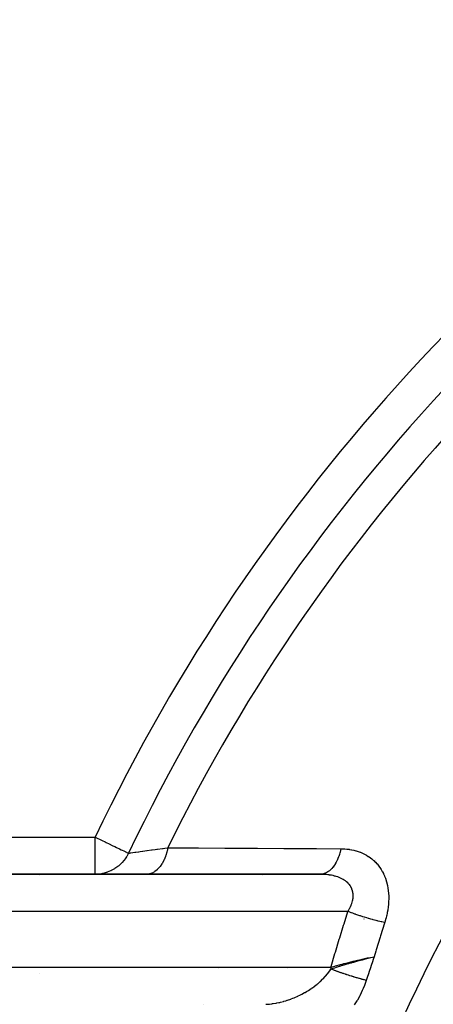
# Model space of a CAD drawing. Units: millimetres. Extents: x -440 to 670, y -459 to 459.
# Drawn here: x -394 to -372, y 16 to 69 of the extents above; entities that cross this region are included whole.
import ezdxf

# ---------------------------------------------------------------- set-up
doc = ezdxf.new("R2010")
doc.units = ezdxf.units.MM
doc.linetypes.add('DASHED', pattern=[9.652, 8.128, -1.524])
doc.layers.add('nevidi', color=4, linetype='DASHED')

msp = doc.modelspace()

# ---------------------------------------------------------------- linework, layer by layer
at = {"color": 2}
for p, q in [((-390.007, 23.116), (-425, 23.116)), ((-377.753, 23.114), (-424.96, 23.114)), ((-393, 23.114), (-393, 23.116)), ((-393, 23.058), (-393, 23.059)), ((-387.242, 23.116), (-390.007, 23.116)), ((-377.885, 23.116), (-387.242, 23.116)), ((-380.996, 23.076), (-380.997, 23.075)), ((-380.975, 23.118), (-380.976, 23.115)), ((-383.358, 18.035), (-383.359, 18.034)), ((-393, 17.754), (-393, 17.755)), ((-384.159, 16.125), (-384.16, 16.122))]:
    msp.add_line(p, q, dxfattribs=at)
for points in [[(-377.753, 23.114), (-377.83, 23.116), (-377.841, 23.116), (-377.885, 23.116)], [(-375.63, 18.513), (-375.599, 18.52), (-375.488, 18.549), (-375.438, 18.562), (-375.367, 18.579), (-375.211, 18.618), (-375.146, 18.634), (-374.96, 18.68)]]:
    msp.add_lwpolyline(points, dxfattribs=at)
for start, end in [(107.3104, 107.3209), (138.93, 138.9381)]:
    msp.add_arc((-372.834, 12.113), 9, start, end, dxfattribs=at)
at = {"layer": 'nevidi', "color": 7, "linetype": 'Continuous'}
for p, q in [((-425, 25.116), (-390.007, 25.116)), ((-390.007, 23.116), (-390.007, 25.116)), ((-374.883, 23.93), (-374.884, 23.929)), ((-376.382, 21.116), (-424.155, 21.116)), ((-427, 18.116), (-377.296, 18.116))]:
    msp.add_line(p, q, dxfattribs=at)
for points in [[(-390.007, 25.116), (-389.931, 25.08), (-389.922, 25.076), (-389.698, 24.969), (-389.665, 24.952), (-389.622, 24.932), (-389.472, 24.86), (-389.413, 24.832), (-389.254, 24.756), (-389.171, 24.717), (-389.152, 24.707), (-389.048, 24.658), (-388.944, 24.608), (-388.859, 24.567), (-388.814, 24.546), (-388.734, 24.507), (-388.689, 24.486), (-388.595, 24.441), (-388.545, 24.417), (-388.541, 24.415), (-388.455, 24.374), (-388.417, 24.356), (-388.381, 24.338), (-388.362, 24.33), (-388.32, 24.309), (-388.299, 24.299), (-388.257, 24.279), (-388.252, 24.277), (-388.246, 24.274), (-388.23, 24.266), (-388.214, 24.259), (-388.212, 24.258), (-388.206, 24.255)], [(-388.206, 24.255), (-388.189, 24.257), (-388.167, 24.26), (-388.16, 24.261), (-388.091, 24.27), (-388.08, 24.272), (-388.073, 24.273), (-387.98, 24.285), (-387.966, 24.287), (-387.869, 24.301), (-387.837, 24.305), (-387.819, 24.307), (-387.661, 24.329), (-387.641, 24.332), (-387.581, 24.34), (-387.457, 24.357), (-387.433, 24.36), (-387.225, 24.389), (-387.211, 24.391), (-387.199, 24.393), (-386.966, 24.425), (-386.937, 24.429), (-386.766, 24.453), (-386.682, 24.464), (-386.65, 24.469), (-386.376, 24.507), (-386.342, 24.512), (-386.251, 24.525), (-386.089, 24.547)], [(-386.089, 24.547), (-386.13, 24.356), (-386.137, 24.328), (-386.141, 24.312), (-386.199, 24.121), (-386.209, 24.095), (-386.214, 24.08), (-386.286, 23.903), (-386.298, 23.879), (-386.304, 23.865), (-386.39, 23.706), (-386.403, 23.684), (-386.41, 23.672), (-386.508, 23.532), (-386.523, 23.513), (-386.531, 23.503), (-386.639, 23.386), (-386.655, 23.371), (-386.664, 23.363), (-386.78, 23.27), (-386.797, 23.259), (-386.807, 23.253), (-386.929, 23.186), (-386.947, 23.178), (-386.957, 23.174), (-387.083, 23.134), (-387.102, 23.13), (-387.112, 23.128), (-387.24, 23.116), (-387.242, 23.116)], [(-386.089, 24.547), (-386.02, 24.547), (-384.607, 24.54), (-384.436, 24.539), (-383.021, 24.531), (-382.85, 24.53), (-381.432, 24.523), (-381.261, 24.522), (-379.842, 24.514), (-379.671, 24.513), (-378.25, 24.505), (-378.078, 24.504), (-376.759, 24.496)], [(-376.759, 24.496), (-376.776, 24.412), (-376.804, 24.298), (-376.808, 24.283), (-376.839, 24.179), (-376.875, 24.071), (-376.88, 24.057), (-376.918, 23.961), (-376.963, 23.862), (-376.969, 23.849), (-377.014, 23.761), (-377.065, 23.673), (-377.072, 23.661), (-377.124, 23.584), (-377.181, 23.507), (-377.189, 23.497), (-377.246, 23.432), (-377.309, 23.369), (-377.318, 23.361), (-377.379, 23.308), (-377.446, 23.259), (-377.455, 23.253), (-377.52, 23.214), (-377.591, 23.179), (-377.6, 23.175), (-377.667, 23.151), (-377.74, 23.131), (-377.749, 23.129), (-377.818, 23.119), (-377.885, 23.116)], [(-376.759, 24.496), (-376.688, 24.495), (-376.675, 24.494), (-376.561, 24.489), (-376.548, 24.488), (-376.435, 24.478), (-376.422, 24.476), (-376.311, 24.462), (-376.298, 24.46), (-376.189, 24.441), (-376.176, 24.439), (-376.068, 24.415), (-376.055, 24.412), (-375.949, 24.384), (-375.936, 24.38), (-375.831, 24.347), (-375.819, 24.343), (-375.716, 24.305), (-375.703, 24.3), (-375.602, 24.258), (-375.591, 24.252), (-375.492, 24.205), (-375.481, 24.199), (-375.385, 24.147), (-375.374, 24.14), (-375.282, 24.083), (-375.271, 24.076), (-375.182, 24.015), (-375.171, 24.007), (-375.085, 23.941), (-375.075, 23.932), (-374.993, 23.861), (-374.983, 23.852), (-374.904, 23.776), (-374.894, 23.766), (-374.819, 23.685), (-374.81, 23.675), (-374.738, 23.588), (-374.729, 23.578), (-374.662, 23.487), (-374.654, 23.476), (-374.591, 23.381), (-374.584, 23.369), (-374.525, 23.27), (-374.519, 23.258), (-374.465, 23.156), (-374.459, 23.143), (-374.411, 23.037), (-374.405, 23.024), (-374.362, 22.913), (-374.357, 22.9), (-374.319, 22.786), (-374.314, 22.772), (-374.281, 22.654), (-374.277, 22.639), (-374.249, 22.518), (-374.246, 22.503), (-374.224, 22.38), (-374.221, 22.365), (-374.204, 22.24), (-374.202, 22.225), (-374.191, 22.098), (-374.189, 22.082), (-374.183, 21.953), (-374.183, 21.937), (-374.181, 21.806), (-374.181, 21.791), (-374.185, 21.658), (-374.186, 21.642), (-374.195, 21.509), (-374.197, 21.492), (-374.211, 21.358), (-374.213, 21.342), (-374.232, 21.208), (-374.235, 21.192), (-374.258, 21.058), (-374.262, 21.042), (-374.29, 20.908), (-374.294, 20.892), (-374.327, 20.759), (-374.331, 20.742), (-374.369, 20.609), (-374.374, 20.592), (-374.394, 20.527)], [(-388.206, 24.255), (-388.207, 24.253), (-388.231, 24.204), (-388.244, 24.178), (-388.303, 24.074), (-388.318, 24.051), (-388.381, 23.956), (-388.434, 23.885), (-388.451, 23.864), (-388.545, 23.754), (-388.585, 23.712), (-388.604, 23.693), (-388.734, 23.576), (-388.756, 23.558), (-388.777, 23.541), (-388.942, 23.425), (-388.944, 23.423), (-388.965, 23.41), (-389.143, 23.313), (-389.167, 23.301), (-389.171, 23.3), (-389.355, 23.226), (-389.381, 23.217), (-389.413, 23.206), (-389.576, 23.163), (-389.602, 23.157), (-389.665, 23.146), (-389.802, 23.126), (-389.829, 23.124), (-389.922, 23.118), (-390.007, 23.116)], [(-376.382, 21.116), (-376.356, 21.158), (-376.351, 21.166), (-376.325, 21.21), (-376.311, 21.233), (-376.307, 21.242), (-376.271, 21.309), (-376.267, 21.318), (-376.235, 21.385), (-376.231, 21.394), (-376.202, 21.461), (-376.199, 21.469), (-376.196, 21.476), (-376.174, 21.537), (-376.171, 21.545), (-376.15, 21.613), (-376.148, 21.621), (-376.13, 21.689), (-376.128, 21.697), (-376.12, 21.737), (-376.115, 21.764), (-376.114, 21.772), (-376.104, 21.838), (-376.103, 21.846), (-376.098, 21.911), (-376.098, 21.919), (-376.097, 21.983), (-376.097, 21.986), (-376.097, 21.991), (-376.101, 22.054), (-376.101, 22.061), (-376.109, 22.124), (-376.11, 22.131), (-376.123, 22.192), (-376.124, 22.199), (-376.129, 22.219), (-376.141, 22.259), (-376.143, 22.266), (-376.164, 22.323), (-376.166, 22.33), (-376.191, 22.386), (-376.195, 22.392), (-376.216, 22.432), (-376.223, 22.446), (-376.227, 22.452), (-376.26, 22.503), (-376.264, 22.509), (-376.302, 22.559), (-376.306, 22.565), (-376.347, 22.612), (-376.353, 22.618), (-376.356, 22.622), (-376.398, 22.663), (-376.404, 22.669), (-376.452, 22.712), (-376.458, 22.717), (-376.511, 22.758), (-376.517, 22.763), (-376.548, 22.785), (-376.572, 22.801), (-376.579, 22.805), (-376.637, 22.84), (-376.644, 22.845), (-376.706, 22.878), (-376.713, 22.881), (-376.777, 22.912), (-376.785, 22.916), (-376.788, 22.917), (-376.852, 22.944), (-376.86, 22.947), (-376.93, 22.973), (-376.938, 22.976), (-377.011, 22.999), (-377.02, 23.002), (-377.073, 23.017), (-377.094, 23.023), (-377.103, 23.025), (-377.18, 23.044), (-377.189, 23.046), (-377.268, 23.062), (-377.277, 23.064), (-377.357, 23.077), (-377.367, 23.079), (-377.396, 23.083), (-377.449, 23.09), (-377.459, 23.091), (-377.542, 23.1), (-377.552, 23.101), (-377.636, 23.108), (-377.647, 23.109), (-377.733, 23.113), (-377.743, 23.113)], [(-377.296, 18.116), (-377.283, 18.16), (-377.078, 18.853), (-377.056, 18.927), (-376.847, 19.619), (-376.824, 19.694), (-376.611, 20.385), (-376.588, 20.459), (-376.382, 21.116)], [(-374.394, 20.527), (-374.471, 20.542), (-374.553, 20.56), (-374.573, 20.564), (-374.582, 20.566), (-374.655, 20.583), (-374.743, 20.603), (-374.786, 20.614), (-374.796, 20.616), (-374.851, 20.63), (-374.942, 20.653), (-375.011, 20.671), (-375.021, 20.674), (-375.055, 20.683), (-375.15, 20.709), (-375.244, 20.736), (-375.254, 20.739), (-375.266, 20.742), (-375.362, 20.77), (-375.479, 20.806), (-375.481, 20.806), (-375.491, 20.809), (-375.576, 20.836), (-375.694, 20.873), (-375.719, 20.881), (-375.729, 20.885), (-375.79, 20.905), (-375.906, 20.944), (-375.955, 20.96), (-375.964, 20.964), (-376.001, 20.976), (-376.114, 21.016), (-376.183, 21.041), (-376.193, 21.045), (-376.206, 21.05), (-376.315, 21.09), (-376.382, 21.116)], [(-374.394, 20.527), (-374.406, 20.486), (-374.619, 19.805), (-374.641, 19.732), (-374.849, 19.05), (-374.871, 18.977), (-374.96, 18.68)], [(-377.296, 18.116), (-377.089, 18.176), (-377.084, 18.177), (-377.054, 18.186), (-376.979, 18.207), (-376.845, 18.244), (-376.839, 18.246), (-376.778, 18.262), (-376.631, 18.302), (-376.596, 18.311), (-376.59, 18.313), (-376.496, 18.337), (-376.345, 18.376), (-376.339, 18.377), (-376.282, 18.392), (-376.214, 18.409), (-376.093, 18.439), (-376.087, 18.44), (-375.942, 18.475), (-375.935, 18.477), (-375.901, 18.485), (-375.844, 18.498), (-375.839, 18.499), (-375.664, 18.539), (-375.619, 18.549), (-375.603, 18.552), (-375.597, 18.554), (-375.405, 18.595), (-375.37, 18.602), (-375.365, 18.603), (-375.322, 18.612), (-375.162, 18.643), (-375.149, 18.646), (-375.145, 18.647), (-375.056, 18.663), (-374.96, 18.68)], [(-374.96, 18.68), (-374.994, 18.585), (-375.072, 18.358), (-375.103, 18.264), (-375.18, 18.036), (-375.211, 17.941), (-375.287, 17.713), (-375.318, 17.618), (-375.389, 17.404)], [(-377.297, 18.017), (-377.176, 18.058), (-377.084, 18.089), (-376.995, 18.118), (-376.839, 18.168), (-376.81, 18.177), (-376.677, 18.218), (-376.65, 18.227), (-376.59, 18.245), (-376.369, 18.31), (-376.339, 18.319), (-376.247, 18.345), (-376.195, 18.36), (-376.088, 18.39), (-376.074, 18.394), (-376.066, 18.396), (-375.84, 18.457), (-375.772, 18.475), (-375.63, 18.513)], [(-377.296, 18.116), (-377.296, 18.072), (-377.296, 18.066), (-377.297, 18.022), (-377.297, 18.021), (-377.297, 18.017)], [(-380.797, 16.12), (-380.633, 16.132), (-380.604, 16.134), (-380.477, 16.149), (-380.44, 16.154), (-380.411, 16.158), (-380.246, 16.185), (-380.217, 16.19), (-380.099, 16.215), (-380.051, 16.225), (-380.022, 16.232), (-379.855, 16.275), (-379.826, 16.283), (-379.718, 16.315), (-379.659, 16.334), (-379.629, 16.343), (-379.464, 16.401), (-379.434, 16.411), (-379.341, 16.447), (-379.272, 16.475), (-379.243, 16.487), (-379.083, 16.558), (-379.055, 16.571), (-378.973, 16.61), (-378.897, 16.648), (-378.869, 16.662), (-378.714, 16.746), (-378.687, 16.762), (-378.621, 16.8), (-378.535, 16.851), (-378.509, 16.868), (-378.363, 16.963), (-378.338, 16.98), (-378.291, 17.013), (-378.198, 17.08), (-378.174, 17.098), (-378.04, 17.204), (-378.016, 17.223), (-377.988, 17.246), (-377.888, 17.333), (-377.866, 17.353), (-377.744, 17.469), (-377.723, 17.49), (-377.717, 17.495), (-377.61, 17.609), (-377.59, 17.631), (-377.486, 17.753), (-377.485, 17.755), (-377.469, 17.775), (-377.374, 17.901), (-377.358, 17.924), (-377.297, 18.017)], [(-375.389, 17.404), (-375.399, 17.406), (-375.43, 17.414), (-375.432, 17.415), (-375.491, 17.43), (-375.492, 17.43), (-375.495, 17.431), (-375.52, 17.437), (-375.557, 17.447), (-375.56, 17.448), (-375.617, 17.463), (-375.623, 17.465), (-375.626, 17.466), (-375.647, 17.472), (-375.691, 17.484), (-375.694, 17.485), (-375.748, 17.5), (-375.76, 17.503), (-375.763, 17.504), (-375.78, 17.509), (-375.831, 17.524), (-375.834, 17.524), (-375.885, 17.539), (-375.902, 17.544), (-375.906, 17.545), (-375.918, 17.549), (-375.975, 17.566), (-375.978, 17.567), (-376.026, 17.581), (-376.049, 17.588), (-376.052, 17.589), (-376.059, 17.592), (-376.123, 17.611), (-376.127, 17.612), (-376.169, 17.626), (-376.199, 17.635), (-376.202, 17.636), (-376.204, 17.636), (-376.274, 17.659), (-376.277, 17.66), (-376.315, 17.672), (-376.35, 17.683), (-376.354, 17.684), (-376.427, 17.708), (-376.43, 17.709), (-376.463, 17.72), (-376.498, 17.731), (-376.503, 17.733), (-376.506, 17.734), (-376.579, 17.759), (-376.583, 17.76), (-376.61, 17.769), (-376.645, 17.781), (-376.656, 17.785), (-376.659, 17.786), (-376.732, 17.811), (-376.735, 17.812), (-376.757, 17.819), (-376.791, 17.831), (-376.808, 17.837), (-376.811, 17.838), (-376.882, 17.864), (-376.886, 17.865), (-376.902, 17.87), (-376.936, 17.883), (-376.957, 17.89), (-376.96, 17.891), (-377.031, 17.917), (-377.034, 17.918), (-377.044, 17.922), (-377.077, 17.934), (-377.103, 17.944), (-377.106, 17.945), (-377.175, 17.97), (-377.178, 17.971), (-377.183, 17.973), (-377.215, 17.985), (-377.245, 17.997), (-377.248, 17.998), (-377.297, 18.017)], [(-375.389, 17.404), (-375.469, 17.182), (-375.486, 17.138), (-375.553, 16.975), (-375.588, 16.897), (-375.607, 16.855), (-375.722, 16.62), (-375.744, 16.579), (-375.872, 16.351), (-375.895, 16.311), (-376.035, 16.09)]]:
    msp.add_lwpolyline(points, dxfattribs=at)
for radius, start, end in [(101.986, 120.3608, 154.44166), (99.99, 136.99599, 154.44166), (98.214, 137.03559, 153.75482), (82.836, 137.41221, 177.58779), (80.908, 137.47933, 177.52067)]:
    msp.add_arc((-298, -18.884), radius, start, end, dxfattribs=at)

doc.saveas('drawing.dxf')
